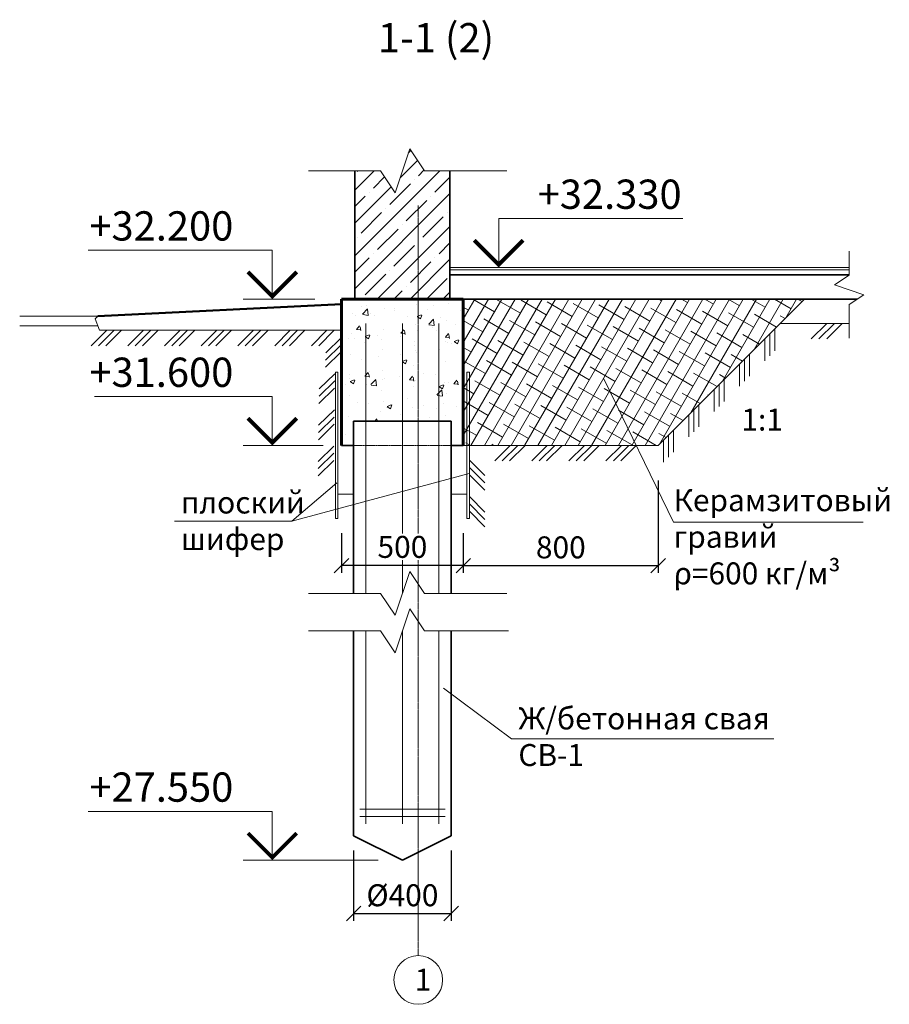
# Model space of a CAD drawing. Units: millimetres. Extents: x 255283 to 812942, y 80991 to 561707.
# Drawn here: x 561914 to 565482, y 412585 to 416622 of the extents above; entities that cross this region are included whole.
import ezdxf
from ezdxf.enums import TextEntityAlignment as Align

# ---------------------------------------------------------------- set-up
doc = ezdxf.new("R2010")
doc.units = ezdxf.units.MM
doc.linetypes.add('невидимая', pattern=[9.525, 6.35, -3.175])
doc.linetypes.add('осевая', pattern=[2, 1.25, -0.25, 0.25, -0.25])
for name, color, linetype, lineweight in [('Основная', 7, 'Continuous', 35), ('Тонкая', 7, 'Continuous', 15), ('Штриховая', 7, 'невидимая', 13)]:
    doc.layers.add(name, color=color, linetype=linetype, lineweight=lineweight)
doc.styles.add('GOST', font='gost.shx', dxfattribs={"oblique": 15, "height": 3})
doc.dimstyles.new('Annotative', dxfattribs={"dimtxt": 3, "dimasz": 2, "dimexe": 1, "dimexo": 2, "dimgap": 1, "dimtad": 1, "dimdec": 0, "dimdsep": 46, "dimtxsty": 'GOST', "dimblk": 'OBLIQUE', "dimcen": 0.09, "dimadec": 0, "dimazin": 2, "dimtfac": 1, "dimtdec": 0, "dimtofl": 0, "dimtmove": 0, "dimatfit": 3, "dimfxl": 1, "dimtolj": 1, "dimtzin": 0, "dimarcsym": 0})

# ---------------------------------------------------------------- blocks, each defined once
blk = doc.blocks.new('_OBLIQUE')
at = {"color": 0, "linetype": 'ByBlock'}
blk.add_line((-0.5, -0.5), (0.5, 0.5), dxfattribs=at)
blk = doc.blocks.new('*D83')
at = {"layer": 'Defpoints', "color": 0, "transparency": 16777216}
for p in [(563234.1, 414576.4), (563734.1, 414576.4), (563234.1, 414383.4)]:
    blk.add_point(p, dxfattribs=at)
at = {"layer": 'Тонкая', "color": 0, "lineweight": -2, "transparency": 16777216}
for p, q in [((563234.1, 414516.4), (563234.1, 414353.4)), ((563734.1, 414516.4), (563734.1, 414353.4)), ((563734.1, 414383.4), (563234.1, 414383.4))]:
    blk.add_line(p, q, dxfattribs=at)
at = {"layer": 'Тонкая', "color": 0, "lineweight": -2, "transparency": 16777216, "xscale": 60, "yscale": 60, "zscale": 60, "rotation": 180}
blk.add_blockref('_OBLIQUE', (563234.1, 414383.4), dxfattribs=at)
at = {"layer": 'Тонкая', "color": 0, "lineweight": -2, "transparency": 16777216, "xscale": 60, "yscale": 60, "zscale": 60}
blk.add_blockref('_OBLIQUE', (563734.1, 414383.4), dxfattribs=at)
at = {"layer": 'Тонкая', "color": 0, "transparency": 16777216, "insert": (563484.1, 414460.3), "char_height": 90, "attachment_point": 5, "style": 'GOST', "bg_fill": 3, "box_fill_scale": 1.1, "bg_fill_color": 256, "bg_fill_true_color": 13158600, "bg_fill_transparency": 0}
blk.add_mtext('\\A1;500', dxfattribs=at)
blk = doc.blocks.new('*D84')
at = {"layer": 'Defpoints', "color": 0, "transparency": 16777216}
for p in [(563284.1, 413275.4), (563684.1, 413275.4), (563684.1, 412956.9)]:
    blk.add_point(p, dxfattribs=at)
at = {"layer": 'Тонкая', "color": 0, "lineweight": -2, "transparency": 16777216}
for p, q in [((563284.1, 413215.4), (563284.1, 412926.9)), ((563684.1, 413215.4), (563684.1, 412926.9)), ((563284.1, 412956.9), (563684.1, 412956.9))]:
    blk.add_line(p, q, dxfattribs=at)
at = {"layer": 'Тонкая', "color": 0, "lineweight": -2, "transparency": 16777216, "xscale": 60, "yscale": 60, "zscale": 60, "rotation": 180}
blk.add_blockref('_OBLIQUE', (563284.1, 412956.9), dxfattribs=at)
at = {"layer": 'Тонкая', "color": 0, "lineweight": -2, "transparency": 16777216, "xscale": 60, "yscale": 60, "zscale": 60}
blk.add_blockref('_OBLIQUE', (563684.1, 412956.9), dxfattribs=at)
at = {"layer": 'Тонкая', "color": 0, "transparency": 16777216, "insert": (563484.1, 413031.9), "char_height": 90, "attachment_point": 5, "style": 'GOST'}
blk.add_mtext('\\A1;%%c400', dxfattribs=at)
blk = doc.blocks.new('*D85')
at = {"layer": 'Defpoints', "color": 0, "transparency": 16777216}
for p in [(564534.1, 414792.7), (563734.1, 414576.4), (564534.1, 414383.4)]:
    blk.add_point(p, dxfattribs=at)
at = {"layer": 'Тонкая', "color": 0, "lineweight": -2, "transparency": 16777216}
for p, q in [((564534.1, 414732.7), (564534.1, 414353.4)), ((563734.1, 414516.4), (563734.1, 414353.4)), ((563734.1, 414383.4), (564534.1, 414383.4))]:
    blk.add_line(p, q, dxfattribs=at)
at = {"layer": 'Тонкая', "color": 0, "lineweight": -2, "transparency": 16777216, "xscale": 60, "yscale": 60, "zscale": 60, "rotation": 180}
blk.add_blockref('_OBLIQUE', (563734.1, 414383.4), dxfattribs=at)
at = {"layer": 'Тонкая', "color": 0, "lineweight": -2, "transparency": 16777216, "xscale": 60, "yscale": 60, "zscale": 60}
blk.add_blockref('_OBLIQUE', (564534.1, 414383.4), dxfattribs=at)
at = {"layer": 'Тонкая', "color": 0, "transparency": 16777216, "insert": (564134.1, 414458.4), "char_height": 90, "attachment_point": 5, "style": 'GOST'}
blk.add_mtext('\\A1;800', dxfattribs=at)

msp = doc.modelspace()

# ---------------------------------------------------------------- hatches: boundary and pattern name
at = {"layer": 'Тонкая', "lineweight": 5}
h = msp.add_hatch(dxfattribs=at)
h.set_pattern_fill('ANSI35', color=256, scale=15, style=0)
h.paths.add_polyline_path([(563454.1, 415912.5), (563394.1, 416002.5), (563289.1, 416002.5), (563289.1, 415476.4), (563679.1, 415476.4), (563679.1, 416002.5), (563574.1, 416002.5), (563514.1, 416092.5)])
h = msp.add_hatch(dxfattribs=at)
h.set_pattern_fill('AR-CONC', color=256, style=0)
h.set_pattern_definition([(50, (13100.33, -994.32), (182.18467, -15.939086), [19.05, -209.55]), (355, (13100.33, -994.32), (-35.242826, 191.056643), [15.24, -167.64]), (100.451, (13115.51, -995.64), (146.9425, 175.11669), [16.19, -178.09]), (46.1842, (13100.33, -943.52), (271.07904, -42.04233), [28.575, -314.325]), (96.6356, (13122.92, -947.02), (237.40423, 247.42556), [24.285, -267.135]), (351.184, (13100.33, -943.52), (237.40461, 247.42512), [22.86, -251.46]), (21, (13125.73, -956.22), (151.61488, -102.26552), [19.05, -209.55]), (326, (13125.73, -956.22), (61.80203, 184.187966), [15.24, -167.64]), (71.4514, (13138.36, -964.74), (213.41649, 81.922858), [16.19, -178.09]), (37.5, (13100.33, -994.316), (3.088603, 84.555039), [0, -165.608, 0, -170.18, 0, -168.275]), (7.5, (13100.33, -994.32), (66.819663, 100.180575), [0, -97.028, 0, -161.798, 0, -64.135]), (327.5, (13043.685, -994.316), (135.590595, -5.728744), [0, -63.5, 0, -198.12, 0, -262.89]), (317.5, (13018.29, -994.32), (148.129181, 25.426491), [0, -82.55, 0, -131.572, 0, -186.69])])
h.paths.add_polyline_path([(563234.1, 415476.4), (563734.1, 415476.4), (563734.1, 414876.4), (563684.1, 414976.4), (563284.1, 414976.4), (563234.1, 414876.4)])
h = msp.add_hatch(dxfattribs=at)
h.set_pattern_fill('ANSI38', color=256, scale=15, angle=15, style=0)
h.paths.add_polyline_path([(563734.1, 415476.4), (563734.1, 414876.4), (564534.1, 414876.4), (565134.1, 415476.4)])

# ---------------------------------------------------------------- linework, layer by layer
at = {"layer": 'Основная'}
for p, q in [((563289.1, 415476.4), (563289.1, 416002.5)), ((563679.1, 415476.4), (563679.1, 416002.5)), ((563679.1, 415576.4), (565316.9, 415576.4)), ((563679.1, 415476.4), (565350.2, 415476.4)), ((563284.1, 414976.4), (563284.1, 414876.4)), ((563684.1, 414976.4), (563284.1, 414976.4)), ((563684.1, 414976.4), (563684.1, 414876.4)), ((563234.1, 414876.4), (563284.1, 414876.4)), ((563284.1, 414876.4), (563284.1, 414269.8)), ((563684.1, 414876.4), (563684.1, 414269.8)), ((563684.1, 414876.4), (563734.1, 414876.4)), ((563284.1, 414116.3), (563284.1, 413275.4)), ((563684.1, 414116.3), (563684.1, 413275.4)), ((563284.1, 413275.4), (563484.1, 413175.4)), ((563484.1, 413175.4), (563684.1, 413275.4))]:
    msp.add_line(p, q, dxfattribs=at)
at = {"layer": 'Основная', "lineweight": 60}
for p, q in [((563234.1, 415476.4), (563734.1, 415476.4)), ((563234.1, 414876.4), (563234.1, 415476.4)), ((563734.1, 414876.4), (563734.1, 415476.4))]:
    msp.add_line(p, q, dxfattribs=at)
at = {"layer": 'Основная', "color": 1, "lineweight": 50}
msp.add_line((563234.1, 415456.1), (562234.1, 415406.1), dxfattribs=at)
at = {"layer": 'Основная', "lineweight": 20}
for p, q in [((563334.1, 414269.8), (563334.1, 415376.4)), ((563484.1, 414269.8), (563484.1, 415376.4)), ((563634.1, 414269.8), (563634.1, 415376.4)), ((563334.1, 413325.4), (563334.1, 414116.3)), ((563484.1, 413325.4), (563484.1, 414116.3)), ((563634.1, 413325.4), (563634.1, 414116.3)), ((563309.1, 413385.4), (563659.1, 413385.4)), ((563309.1, 413355.4), (563659.1, 413355.4))]:
    msp.add_line(p, q, dxfattribs=at)
at = {"layer": 'Тонкая'}
for p, q in [((563679.1, 415606.4), (565316.9, 415606.4)), ((563679.1, 415596.4), (565316.9, 415596.4)), ((563779.1, 415606.4), (563999.1, 415606.4)), ((563124.9, 415476.4), (562830.3, 415476.4)), ((564534.1, 414876.4), (565134.1, 415476.4)), ((562234.1, 415406.1), (561913.7, 415406.1)), ((562234.1, 415406.1), (562223.5, 415395.5)), ((562223.5, 415395.5), (562241, 415348.6)), ((562234.1, 415366.1), (561913.7, 415366.1)), ((565012.5, 415354.8), (565012.5, 415264.8)), ((565316.9, 415376.4), (565034.1, 415376.4)), ((565225, 415376.4), (565161.4, 415312.8)), ((565256.9, 415376.4), (565193.2, 415312.8)), ((565288.7, 415376.4), (565225, 415312.8)), ((562271.1, 415348.6), (562207.4, 415285)), ((562301.2, 415348.6), (562237.5, 415285)), ((562241, 415348.6), (563234.1, 415348.6)), ((562331.3, 415348.6), (562267.6, 415285)), ((562421.6, 415348.6), (562357.9, 415285)), ((562451.7, 415348.6), (562388.1, 415285)), ((562481.8, 415348.6), (562418.2, 415285)), ((562572.1, 415348.6), (562508.5, 415285)), ((562602.2, 415348.6), (562538.6, 415285)), ((562632.3, 415348.6), (562568.7, 415285)), ((562722.6, 415348.6), (562659, 415285)), ((562752.7, 415348.6), (562689.1, 415285)), ((562782.8, 415348.6), (562719.2, 415285)), ((562873.1, 415348.6), (562809.5, 415285)), ((562903.2, 415348.6), (562839.6, 415285)), ((562933.3, 415348.6), (562869.7, 415285)), ((563023.6, 415348.6), (562960, 415285)), ((563053.7, 415348.6), (562990.1, 415285)), ((563083.8, 415348.6), (563020.2, 415285)), ((563174.1, 415348.6), (563110.5, 415285)), ((563204.3, 415348.6), (563140.6, 415285)), ((563233.8, 415319), (563169.3, 415256.1)), ((564991.7, 415334), (564991.7, 415244)), ((563233.4, 415289.3), (563168.9, 415226.5)), ((564970.9, 415313.2), (564970.9, 415223.2)), ((563233, 415259.6), (563168.5, 415196.8)), ((564908.5, 415250.8), (564908.5, 415160.8)), ((564866.9, 415209.2), (564866.9, 415119.2)), ((564887.7, 415230), (564887.7, 415140)), ((563206.8, 415170.6), (563142.4, 415107.8)), ((563219.1, 415176.4), (563209.1, 415176.4)), ((563749.1, 415176.4), (563759.1, 415176.4)), ((563206.5, 415140.9), (563142, 415078.1)), ((564310.7, 415148.8), (564597.1, 414562.2)), ((564783.7, 415126), (564783.7, 415036)), ((564804.5, 415146.8), (564804.5, 415056.8)), ((563206.1, 415111.2), (563141.6, 415048.4)), ((564762.9, 415105.2), (564762.9, 415015.2)), ((564700.5, 415042.8), (564700.5, 414952.8)), ((563204.5, 414992.5), (563140.1, 414929.7)), ((563204.9, 415022.2), (563140.5, 414959.4)), ((564658.9, 415001.2), (564658.9, 414911.2)), ((564679.7, 415022), (564679.7, 414932)), ((563204.2, 414962.9), (563139.7, 414900)), ((564575.7, 414918), (564575.7, 414828)), ((564596.5, 414938.8), (564596.5, 414848.8)), ((563159.1, 414876.4), (562830.3, 414876.4)), ((563203, 414873.8), (563138.5, 414811)), ((563734.1, 414876.4), (564534.1, 414876.4)), ((563926.6, 414876.4), (563863, 414812.8)), ((563957.1, 414876.4), (563893.4, 414812.8)), ((563987.5, 414876.4), (563923.8, 414812.8)), ((564078.7, 414876.4), (564015.1, 414812.8)), ((564109.1, 414876.4), (564045.5, 414812.8)), ((564139.6, 414876.4), (564075.9, 414812.8)), ((564230.8, 414876.4), (564167.2, 414812.8)), ((564261.2, 414876.4), (564197.6, 414812.8)), ((564291.6, 414876.4), (564228, 414812.8)), ((564382.9, 414876.4), (564319.3, 414812.8)), ((564413.3, 414876.4), (564349.7, 414812.8)), ((564443.7, 414876.4), (564380.1, 414812.8)), ((564554.9, 414897.2), (564554.9, 414807.2)), ((563202.6, 414844.2), (563138.2, 414781.3)), ((563202.2, 414814.5), (563137.8, 414751.7)), ((563759.1, 414816.4), (563822.8, 414752.8)), ((563759.1, 414786.4), (563822.8, 414722.8)), ((563759.1, 414756.4), (563822.8, 414692.8)), ((563219.1, 414676.4), (563284.1, 414676.4)), ((563684.1, 414676.4), (563749.1, 414676.4)), ((563759.1, 414666.4), (563822.8, 414602.8)), ((562548.6, 414565.8), (563030.5, 414565.8)), ((564597.1, 414562.2), (565374.9, 414562.2)), ((563653.3, 413880.6), (563931.2, 413672.8)), ((563931.2, 413672.8), (565007.7, 413672.8)), ((563384.1, 413175.4), (562830.3, 413175.4))]:
    msp.add_line(p, q, dxfattribs=at)
for points in [[(563098.6, 416002.5), (563394.1, 416002.5), (563454.1, 415912.5), (563514.1, 416092.5), (563574.1, 416002.5), (563913, 416002.5)], [(563879.1, 415606.4), (563879.1, 415806.4), (564635.3, 415806.4)], [(562950.3, 415476.4), (562950.3, 415676.4), (562194.2, 415676.4)], [(565316.9, 415673.3), (565316.9, 415574.2), (565256.9, 415534.2), (565376.9, 415494.2), (565316.9, 415454.2), (565316.9, 415315.7)], [(562950.3, 414876.4), (562950.3, 415076.4), (562221.2, 415076.4)], [(563098.6, 414269.8), (563394.1, 414269.8), (563454.1, 414179.8), (563514.1, 414359.8), (563574.1, 414269.8), (563913, 414269.8)], [(563098.6, 414116.3), (563394.1, 414116.3), (563454.1, 414026.3), (563514.1, 414206.3), (563574.1, 414116.3), (563919.9, 414116.3)], [(562950.3, 413175.4), (562950.3, 413375.4), (562194.2, 413375.4)]]:
    msp.add_lwpolyline(points, dxfattribs=at)
for points in [[(563779.1, 415717.8, 16, 16, 0), (563879.1, 415617.8, 16, 16, 0), (563979.1, 415717.8, 16, 16, 0)], [(563050.3, 415587.8, 16, 16, 0), (562950.3, 415487.8, 16, 16, 0), (562850.3, 415587.8, 16, 16, 0)], [(563050.3, 414987.8, 16, 16, 0), (562950.3, 414887.8, 16, 16, 0), (562850.3, 414987.8, 16, 16, 0)], [(563050.3, 413286.7, 16, 16, 0), (562950.3, 413186.7, 16, 16, 0), (562850.3, 413286.7, 16, 16, 0)]]:
    msp.add_lwpolyline(points, format="xyseb", dxfattribs=at)
msp.add_circle((563549.1, 412684.8), 100, dxfattribs=at)
at = {"layer": 'Штриховая', "linetype": 'осевая', "ltscale": 5}
msp.add_line((563549.1, 415860.4), (563549.1, 412784.8), dxfattribs=at)
at = {"layer": 'Штриховая', "ltscale": 0.2}
msp.add_line((563284.1, 414876.4), (563684.1, 414876.4), dxfattribs=at)

# ---------------------------------------------------------------- texts
at = {"layer": 'Тонкая', "style": 'GOST', "oblique": 15}
msp.add_text('+32.330', height=120, dxfattribs=at).set_placement((564039.1, 415846.4))
for s, p in [('+32.200', (562790.3, 415716.4)), ('+31.600', (562790.3, 415116.4)), ('+27.550', (562790.3, 413415.4))]:
    msp.add_text(s, height=120, dxfattribs=at).set_placement(p, align=Align.RIGHT)
at = {"layer": 'Тонкая', "attachment_point": 1, "style": 'GOST'}
for s, insert, char_height, width in [('1-1 (2)', (563383.5, 416608.1), 120, 490.094), ('1:1', (564874.9, 415027.3), 90, 63.548), ('плоский шифер', (562575.1, 414687.3), 90, 368.226), ('Керамзитовый гравий \\Pρ=600 кг/м³', (564596.5, 414696.7), 90, 1081.403), ('Ж/бетонная свая\\PСВ-1', (563959.9, 413801.9), 90, 1085.228), ('1', (563534.6, 412730.4), 90, 108.684)]:
    msp.add_mtext(s, dxfattribs=dict(at, insert=insert, char_height=char_height, width=width))

# ---------------------------------------------------------------- dimensions: what is measured, and where the dimension line sits
at = {"layer": 'Тонкая'}
dim = msp.add_linear_dim(base=(563684.1, 412956.9), p1=(563284.1, 413275.4), p2=(563684.1, 413275.4), text='%%c<>', dimstyle='Annotative', dxfattribs=at)
dim.commit()
dim.dimension.update_dxf_attribs({"geometry": '*D84', "text_midpoint": (563484.1, 413031.9)})

# ---------------------------------------------------------------- next in the draw order: dimensions: what is measured, and where the dimension line sits
dim = msp.add_linear_dim(base=(563234.1, 414383.4), p1=(563734.1, 414576.4), p2=(563234.1, 414576.4), dimstyle='Annotative', override={"dimtfill": 1}, dxfattribs=at)
dim.commit()
dim.dimension.update_dxf_attribs({"geometry": '*D83', "text_midpoint": (563484.1, 414460.3)})

# ---------------------------------------------------------------- next in the draw order: linework, layer by layer
for p, q in [((563209.1, 415176.4), (563209.1, 414576.4)), ((563219.1, 415176.4), (563219.1, 414576.4)), ((563749.1, 415176.4), (563749.1, 414576.4)), ((563759.1, 415176.4), (563759.1, 414576.4)), ((563030.5, 414565.8), (563758.2, 414760.9)), ((563030.5, 414565.8), (563215, 414723.1)), ((563759.1, 414636.4), (563822.8, 414572.8)), ((563759.1, 414606.4), (563822.8, 414542.8)), ((563219.1, 414576.4), (563209.1, 414576.4)), ((563749.1, 414576.4), (563759.1, 414576.4))]:
    msp.add_line(p, q, dxfattribs=at)

# ---------------------------------------------------------------- next in the draw order: dimensions: what is measured, and where the dimension line sits
dim = msp.add_linear_dim(base=(564534.1, 414383.4), p1=(563734.1, 414576.4), p2=(564534.1, 414792.7), dimstyle='Annotative', dxfattribs=at)
dim.commit()
dim.dimension.update_dxf_attribs({"geometry": '*D85', "text_midpoint": (564134.1, 414458.4)})

doc.saveas('drawing.dxf')
